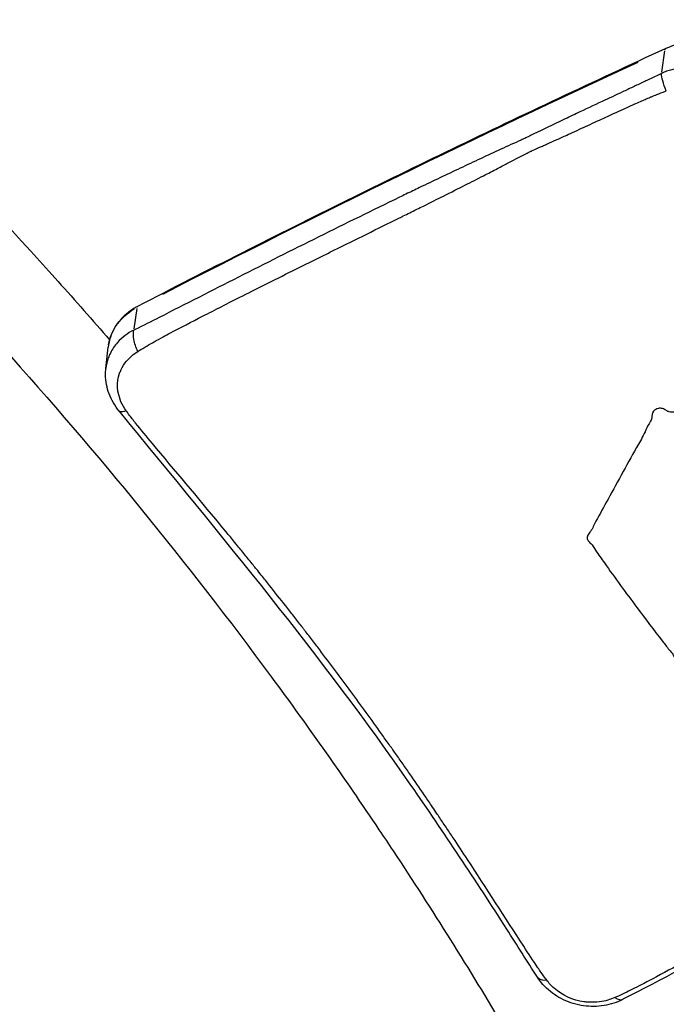
# Model space of a CAD drawing. Units: millimetres. Extents: x 0 to 59400, y 0 to 21000.
# Drawn here: x 41150 to 41201, y 5825 to 5902 of the extents above; entities that cross this region are included whole.
import ezdxf

# ---------------------------------------------------------------- set-up
doc = ezdxf.new("R2010")
doc.units = ezdxf.units.MM
doc.header["$LTSCALE"] = 15
doc.layers.add('P001', color=131, linetype='Continuous')

msp = doc.modelspace()

# ---------------------------------------------------------------- linework, layer by layer
at = {"layer": 'P001', "extrusion": (-5.93302e-13, 0, -1)}
for p, q in [((41200.782, 5899.173, 3), (41200.55, 5897.505, 3)), ((41159.612, 5879.079, 3), (41159.395, 5877.489, 3)), ((41157.2, 5874.398, 3), (41157.385, 5876.065, 3))]:
    msp.add_line(p, q, dxfattribs=at)
at = {"layer": 'P001'}
for centre, major_axis, ratio, start_param, end_param in [((40870.075, 5698.527, 3), (-437.881, 79.278), 0.861281, 3.459911, 6.134592), ((40868.718, 5691.027, 3), (-434.929, 78.743), 0.861281, 3.521547, 6.975834), ((40869.305, 5694.527, 3), (-423.121, 76.606), 0.861281, 3.464338, 6.134825), ((40869.804, 5697.027, 3), (-425.089, 76.962), 0.861281, 3.354705, 4.151853), ((41201.046, 5898.889, 3), (0.209, -0.454), 0.320137, 3.164819, 3.582886), ((41159.896, 5878.801, 3), (0.23, -0.444), 0.338903, 3.164046, 3.568201)]:
    msp.add_ellipse(centre, major_axis=major_axis, ratio=ratio, start_param=start_param, end_param=end_param, dxfattribs=at)
at = {"layer": 'P001', "extrusion": (1.10602e-28, 4.41105e-29, -1)}
for centre, major_axis, start_param, end_param in [((40868.718, 5691.027, 3), (432.961, -78.387), 2.458901, 5.90434), ((40868.989, 5692.527, 3), (437.881, -79.278), 3.28942, 5.950309)]:
    msp.add_ellipse(centre, major_axis=major_axis, ratio=0.861281, start_param=start_param, end_param=end_param, dxfattribs=at)
at = {"layer": 'P001', "extrusion": (9.26131e-29, -5.52484e-29, -1)}
msp.add_ellipse((40869.033, 5693.027, 3), major_axis=(420.169, -76.071), ratio=0.861281, start_param=2.533383, end_param=5.918319, dxfattribs=at)
at = {"layer": 'P001', "extrusion": (3.02574e-28, -2.91266e-29, -1)}
msp.add_ellipse((40869.486, 5695.527, 3), major_axis=(423.121, -76.606), ratio=0.861281, start_param=3.290083, end_param=5.962916, dxfattribs=at)
at = {"layer": 'P001', "extrusion": (1.17348e-28, 8.13701e-29, -1)}
msp.add_ellipse((41701.581, 5128.892, 3), major_axis=(983.985, -178.149), ratio=0.861281, start_param=3.984691, end_param=4.02837, dxfattribs=at)
at = {"layer": 'P001', "extrusion": (2.2486e-30, 1.24199e-29, -1)}
msp.add_ellipse((41162.324, 5875.429, 3), major_axis=(4.902, -0.888), ratio=0.861281, start_param=3.127362, end_param=3.937269, dxfattribs=at)
at = {"layer": 'P001'}
for points, knots in [([(40432.194, 5777.805, 3), (40439.478, 5818.034, 3), (40454.269, 5856.895, 3), (40497.372, 5927.991, 3), (40525.691, 5960.205, 3), (40593.026, 6014.768, 3), (40632.054, 6037.086, 3), (40716.88, 6069.553, 3), (40762.676, 6079.676, 3), (40856.385, 6086.685, 3), (40904.285, 6083.559, 3), (40997.329, 6064.364, 3), (41042.457, 6048.296, 3), (41125.361, 6004.832, 3), (41163.124, 5977.447, 3), (41227.433, 5914.125, 3), (41253.978, 5878.207, 3), (41293.123, 5801.498, 3), (41305.743, 5760.729, 3), (41312.206, 5707.758, 3), (41313.027, 5695.916, 3), (41313.223, 5684.093, 3)], [3.629819, 3.629819, 3.629819, 3.629819, 3.94858, 3.94858, 4.267735, 4.267735, 4.587651, 4.587651, 4.908129, 4.908129, 5.228868, 5.228868, 5.549667, 5.549667, 5.870377, 5.870377, 6.190779, 6.190779, 6.510563, 6.510563, 6.602326, 6.602326, 6.602326, 6.602326]), ([(41304.009, 5683.196, 3), (41303.445, 5700.537, 3), (41301.505, 5717.909, 3), (41290.535, 5775.245, 3), (41275.464, 5814.613, 3), (41232.048, 5887.86, 3), (41203.731, 5921.733, 3), (41136.719, 5980.563, 3), (41098.048, 6005.517, 3), (41014.259, 6043.992, 3), (40969.158, 6057.512, 3), (40877.086, 6071.753, 3), (40830.13, 6072.473, 3), (40739.108, 6061.047, 3), (40695.06, 6048.901, 3), (40614.311, 6012.977, 3), (40577.63, 5989.2, 3), (40515.322, 5932.411, 3), (40489.718, 5899.4, 3), (40455.603, 5834.031, 3), (40444.823, 5802.653, 3), (40438.98, 5770.379, 3)], [5.977916, 5.977916, 5.977916, 5.977916, 6.115728, 6.115728, 6.436246, 6.436246, 6.756291, 6.756291, 7.075994, 7.075994, 7.395542, 7.395542, 7.715054, 7.715054, 8.034619, 8.034619, 8.35437, 8.35437, 8.674499, 8.674499, 8.936551, 8.936551, 8.936551, 8.936551]), ([(41297.673, 5682.344, 3), (41297.32, 5700.727, 3), (41295.401, 5719.156, 3), (41284.452, 5776.914, 3), (41269.712, 5815.659, 3), (41227.199, 5887.821, 3), (41199.416, 5921.22, 3), (41133.611, 5979.285, 3), (41095.589, 6003.932, 3), (41013.156, 6041.968, 3), (40968.756, 6055.344, 3), (40878.077, 6069.463, 3), (40831.812, 6070.202, 3), (40742.107, 6058.957, 3), (40698.681, 6046.977, 3), (40619.077, 6011.5, 3), (40582.909, 5988.015, 3), (40521.52, 5931.924, 3), (40496.297, 5899.337, 3), (40462.726, 5834.848, 3), (40452.122, 5803.93, 3), (40446.365, 5772.132, 3)], [6.247258, 6.247258, 6.247258, 6.247258, 6.395106, 6.395106, 6.714581, 6.714581, 7.03453, 7.03453, 7.354828, 7.354828, 7.675287, 7.675287, 7.995783, 7.995783, 8.316224, 8.316224, 8.636475, 8.636475, 8.956341, 8.956341, 9.217471, 9.217471, 9.217471, 9.217471]), ([(40510.778, 5751.517, 3), (40511.782, 5757.558, 3), (40512.993, 5763.576, 3), (40514.416, 5769.569, 3), (40515.008, 5772.066, 3), (40515.638, 5774.558, 3), (40516.304, 5777.046, 3), (40516.637, 5778.29, 3), (40516.979, 5779.533, 3), (40517.33, 5780.775, 3), (40517.682, 5782.017, 3), (40518.043, 5783.258, 3), (40518.413, 5784.496, 3), (40519.891, 5789.447, 3), (40521.506, 5794.339, 3), (40523.255, 5799.174, 3), (40525.258, 5804.713, 3), (40527.438, 5810.177, 3), (40529.792, 5815.567, 3), (40531.547, 5819.586, 3), (40533.399, 5823.564, 3), (40535.348, 5827.501, 3), (40539.909, 5836.717, 3), (40544.995, 5845.708, 3), (40550.61, 5854.474, 3), (40553.417, 5858.857, 3), (40556.357, 5863.183, 3), (40559.432, 5867.451, 3), (40560.969, 5869.586, 3), (40562.54, 5871.705, 3), (40564.146, 5873.811, 3), (40564.865, 5874.754, 3), (40565.591, 5875.694, 3), (40566.324, 5876.631, 3), (40567.227, 5877.786, 3), (40568.139, 5878.935, 3), (40569.06, 5880.077, 3), (40575.73, 5888.349, 3), (40582.835, 5896.247, 3), (40590.36, 5903.786, 3), (40597.886, 5911.325, 3), (40605.831, 5918.503, 3), (40614.199, 5925.32, 3), (40615.461, 5926.348, 3), (40616.732, 5927.368, 3), (40618.013, 5928.38, 3), (40625.227, 5934.076, 3), (40632.747, 5939.51, 3), (40640.577, 5944.677, 3), (40642.882, 5946.199, 3), (40645.214, 5947.697, 3), (40647.574, 5949.172, 3), (40648.753, 5949.91, 3), (40649.941, 5950.642, 3), (40651.132, 5951.367, 3), (40652.323, 5952.091, 3), (40653.519, 5952.808, 3), (40654.719, 5953.518, 3), (40659.518, 5956.358, 3), (40664.386, 5959.081, 3), (40669.321, 5961.689, 3), (40679.192, 5966.904, 3), (40689.332, 5971.661, 3), (40699.738, 5975.964, 3), (40701.799, 5976.816, 3), (40703.871, 5977.65, 3), (40705.953, 5978.467, 3), (40714.383, 5981.772, 3), (40722.986, 5984.783, 3), (40731.761, 5987.499, 3), (40737.233, 5989.193, 3), (40742.771, 5990.771, 3), (40748.379, 5992.233, 3), (40750.871, 5992.883, 3), (40753.377, 5993.509, 3), (40755.896, 5994.112, 3), (40756.211, 5994.188, 3), (40756.526, 5994.263, 3), (40756.842, 5994.337, 3), (40759.68, 5995.009, 3), (40762.526, 5995.65, 3), (40765.376, 5996.257, 3), (40776.777, 5998.689, 3), (40788.263, 6000.609, 3), (40799.832, 6002.03, 3), (40802.668, 6002.379, 3), (40805.509, 6002.698, 3), (40808.355, 6002.986, 3), (40817.119, 6003.874, 3), (40825.93, 6004.478, 3), (40834.788, 6004.799, 3), (40843.863, 6005.127, 3), (40852.988, 6005.156, 3), (40862.164, 6004.882, 3), (40864.853, 6004.801, 3), (40867.546, 6004.694, 3), (40870.244, 6004.561, 3), (40871.732, 6004.488, 3), (40873.222, 6004.406, 3), (40874.712, 6004.317, 3), (40876.203, 6004.227, 3), (40877.696, 6004.129, 3), (40879.187, 6004.024, 3), (40882.168, 6003.813, 3), (40885.143, 6003.57, 3), (40888.111, 6003.296, 3), (40894.046, 6002.748, 3), (40899.952, 6002.076, 3), (40905.831, 6001.281, 3), (40909.27, 6000.816, 3), (40912.699, 6000.309, 3), (40916.118, 5999.76, 3), (40920.591, 5999.042, 3), (40925.048, 5998.253, 3), (40929.488, 5997.393, 3), (40933.261, 5996.662, 3), (40937.023, 5995.88, 3), (40940.773, 5995.047, 3), (40941.44, 5994.898, 3), (40942.107, 5994.748, 3), (40942.773, 5994.597, 3), (40951.585, 5992.594, 3), (40960.332, 5990.307, 3), (40969.014, 5987.734, 3), (40971.03, 5987.137, 3), (40973.043, 5986.524, 3), (40975.053, 5985.895, 3), (40980.71, 5984.125, 3), (40986.34, 5982.232, 3), (40991.941, 5980.214, 3), (40992.859, 5979.883, 3), (40993.777, 5979.548, 3), (40994.694, 5979.211, 3), (40996.573, 5978.518, 3), (40998.449, 5977.812, 3), (41000.315, 5977.093, 3), (41003.091, 5976.025, 3), (41005.847, 5974.929, 3), (41008.586, 5973.807, 3), (41012.314, 5972.278, 3), (41016.008, 5970.7, 3), (41019.668, 5969.073, 3), (41026.76, 5965.921, 3), (41033.723, 5962.584, 3), (41040.56, 5959.066, 3), (41049.577, 5954.426, 3), (41058.375, 5949.471, 3), (41066.951, 5944.197, 3), (41068.233, 5943.408, 3), (41069.511, 5942.613, 3), (41070.783, 5941.81, 3), (41080.565, 5935.638, 3), (41090.055, 5929.046, 3), (41099.244, 5922.022, 3), (41100.393, 5921.144, 3), (41101.538, 5920.259, 3), (41102.675, 5919.369, 3), (41103.812, 5918.479, 3), (41104.942, 5917.584, 3), (41106.065, 5916.684, 3), (41108.311, 5914.885, 3), (41110.529, 5913.066, 3), (41112.719, 5911.227, 3), (41117.098, 5907.55, 3), (41121.366, 5903.796, 3), (41125.523, 5899.965, 3), (41128.898, 5896.854, 3), (41132.2, 5893.694, 3), (41135.43, 5890.483, 3), (41140.155, 5885.784, 3), (41144.725, 5880.978, 3), (41149.14, 5876.065, 3), (41156.572, 5867.794, 3), (41163.567, 5859.221, 3), (41170.116, 5850.34, 3), (41172.999, 5846.431, 3), (41175.794, 5842.462, 3), (41178.501, 5838.432, 3), (41178.87, 5837.884, 3), (41179.236, 5837.334, 3), (41179.601, 5836.784, 3), (41182.649, 5832.187, 3), (41185.558, 5827.548, 3), (41188.329, 5822.87, 3), (41190.837, 5818.636, 3), (41193.232, 5814.37, 3), (41195.517, 5810.072, 3), (41198.28, 5804.873, 3), (41200.882, 5799.626, 3), (41203.322, 5794.334, 3), (41207.78, 5784.667, 3), (41211.703, 5774.846, 3), (41215.085, 5764.87, 3), (41216.742, 5759.981, 3), (41218.269, 5755.056, 3), (41219.663, 5750.092, 3), (41219.692, 5749.991, 3), (41219.72, 5749.889, 3), (41219.748, 5749.788, 3), (41220.457, 5747.255, 3), (41221.131, 5744.712, 3), (41221.77, 5742.159, 3), (41222.41, 5739.605, 3), (41223.015, 5737.039, 3), (41223.583, 5734.47, 3), (41225.857, 5724.194, 3), (41227.541, 5713.897, 3), (41228.646, 5703.581, 3), (41228.807, 5702.081, 3), (41228.955, 5700.581, 3), (41229.091, 5699.08, 3)], [0.0374957, 0.0374957, 0.0374957, 0.0374957, 0.046875, 0.046875, 0.046875, 0.0507812, 0.0507812, 0.0507812, 0.0527344, 0.0527344, 0.0527344, 0.0546875, 0.0546875, 0.0546875, 0.0625, 0.0625, 0.0625, 0.0714502, 0.0714502, 0.0714502, 0.078125, 0.078125, 0.078125, 0.09375, 0.09375, 0.09375, 0.1015625, 0.1015625, 0.1015625, 0.1054688, 0.1054688, 0.1054688, 0.1072184, 0.1072184, 0.1072184, 0.109375, 0.109375, 0.109375, 0.125, 0.125, 0.125, 0.140625, 0.140625, 0.140625, 0.1429816, 0.1429816, 0.1429816, 0.15625, 0.15625, 0.15625, 0.1601563, 0.1601563, 0.1601563, 0.1621094, 0.1621094, 0.1621094, 0.1640625, 0.1640625, 0.1640625, 0.171875, 0.171875, 0.171875, 0.1875, 0.1875, 0.1875, 0.1905948, 0.1905948, 0.1905948, 0.203125, 0.203125, 0.203125, 0.2109375, 0.2109375, 0.2109375, 0.2144096, 0.2144096, 0.2144096, 0.2148438, 0.2148438, 0.2148438, 0.21875, 0.21875, 0.21875, 0.234375, 0.234375, 0.234375, 0.2382052, 0.2382052, 0.2382052, 0.25, 0.25, 0.25, 0.2620835, 0.2620835, 0.2620835, 0.265625, 0.265625, 0.265625, 0.2675781, 0.2675781, 0.2675781, 0.2695313, 0.2695313, 0.2695313, 0.2734375, 0.2734375, 0.2734375, 0.28125, 0.28125, 0.28125, 0.2858193, 0.2858193, 0.2858193, 0.2917963, 0.2917963, 0.2917963, 0.296875, 0.296875, 0.296875, 0.2977786, 0.2977786, 0.2977786, 0.3097254, 0.3097254, 0.3097254, 0.3125, 0.3125, 0.3125, 0.3203125, 0.3203125, 0.3203125, 0.3215929, 0.3215929, 0.3215929, 0.3242188, 0.3242188, 0.3242188, 0.328125, 0.328125, 0.328125, 0.333444, 0.333444, 0.333444, 0.34375, 0.34375, 0.34375, 0.3573427, 0.3573427, 0.3573427, 0.359375, 0.359375, 0.359375, 0.375, 0.375, 0.375, 0.3769531, 0.3769531, 0.3769531, 0.3789063, 0.3789063, 0.3789063, 0.3828125, 0.3828125, 0.3828125, 0.390625, 0.390625, 0.390625, 0.3969682, 0.3969682, 0.3969682, 0.40625, 0.40625, 0.40625, 0.421875, 0.421875, 0.421875, 0.4287522, 0.4287522, 0.4287522, 0.4296875, 0.4296875, 0.4296875, 0.4375, 0.4375, 0.4375, 0.4445705, 0.4445705, 0.4445705, 0.453125, 0.453125, 0.453125, 0.46875, 0.46875, 0.46875, 0.4764066, 0.4764066, 0.4764066, 0.4765625, 0.4765625, 0.4765625, 0.4804688, 0.4804688, 0.4804688, 0.484375, 0.484375, 0.484375, 0.5, 0.5, 0.5, 0.5022716, 0.5022716, 0.5022716, 0.5022716]), ([(41066.178, 5952.675, 3), (41068.818, 5951.094, 3), (41071.437, 5949.484, 3), (41078.995, 5944.717, 3), (41083.879, 5941.482, 3), (41093.497, 5934.797, 3), (41098.232, 5931.347, 3), (41103.472, 5927.342, 3), (41104.053, 5926.895, 3), (41105.212, 5925.998, 3), (41105.791, 5925.548, 3), (41107.52, 5924.195, 3), (41108.666, 5923.288, 3), (41112.081, 5920.551, 3), (41114.33, 5918.707, 3), (41120.989, 5913.116, 3), (41125.316, 5909.31, 3), (41137.958, 5897.66, 3), (41145.937, 5889.583, 3), (41154.828, 5879.69, 3), (41156.169, 5878.171, 3), (41157.496, 5876.642, 3)], [0.35528015, 0.35528015, 0.35528015, 0.35528015, 0.359375, 0.359375, 0.3671875, 0.3671875, 0.375, 0.375, 0.37597656, 0.37597656, 0.37695312, 0.37695312, 0.37890625, 0.37890625, 0.3828125, 0.3828125, 0.390625, 0.390625, 0.40625, 0.40625, 0.4090614, 0.4090614, 0.4090614, 0.4090614]), ([(41200.837, 5899.344, 3), (41198.052, 5898.064, 3), (41195.275, 5896.772, 3), (41189.736, 5894.163, 3), (41186.975, 5892.847, 3), (41181.469, 5890.191, 3), (41178.724, 5888.851, 3), (41173.25, 5886.147, 3), (41170.522, 5884.783, 3), (41165.081, 5882.032, 3), (41162.37, 5880.644, 3), (41159.666, 5879.245, 3)], [1.52148289, 1.52148289, 1.52148289, 1.52148289, 1.53118933, 1.53118933, 1.54089577, 1.54089577, 1.55060221, 1.55060221, 1.56030865, 1.56030865, 1.57001509, 1.57001509, 1.57001509, 1.57001509]), ([(41207.217, 5897.954, 3), (41206.925, 5898.299, 3), (41206.58, 5898.606, 3), (41205.812, 5899.126, 3), (41205.389, 5899.338, 3), (41204.5, 5899.652, 3), (41204.033, 5899.753, 3), (41203.092, 5899.838, 3), (41202.617, 5899.821, 3), (41201.697, 5899.669, 3), (41201.251, 5899.534, 3), (41200.837, 5899.344, 3)], [0.077195, 0.077195, 0.077195, 0.077195, 0.366053, 0.366053, 0.65491, 0.65491, 0.943768, 0.943768, 1.232625, 1.232625, 1.521483, 1.521483, 1.521483, 1.521483]), ([(41206.795, 5895.97, 3), (41206.777, 5895.993, 3), (41206.758, 5896.017, 3), (41206.74, 5896.04, 3), (41206.546, 5896.277, 3), (41206.327, 5896.496, 3), (41206.087, 5896.694, 3), (41205.681, 5897.03, 3), (41205.218, 5897.31, 3), (41204.719, 5897.511, 3), (41204.211, 5897.717, 3), (41203.667, 5897.84, 3), (41203.119, 5897.88, 3), (41202.263, 5897.942, 3), (41201.4, 5897.805, 3), (41200.647, 5897.464, 3), (41200.611, 5897.448, 3), (41200.574, 5897.431, 3), (41200.538, 5897.413, 3)], [0, 0, 0, 0, 0.013295, 0.013295, 0.013295, 0.1497127, 0.1497127, 0.1497127, 0.3802567, 0.3802567, 0.3802567, 0.614877, 0.614877, 0.614877, 0.9819941, 0.9819941, 0.9819941, 1, 1, 1, 1]), ([(41200.538, 5897.413, 3), (41200.518, 5897.403, 3), (41200.499, 5897.393, 3), (41200.282, 5897.285, 3), (41200.085, 5897.19, 3), (41199.758, 5897.036, 3), (41199.628, 5896.975, 3), (41199.466, 5896.899, 3), (41199.435, 5896.884, 3), (41199.301, 5896.822, 3), (41199.198, 5896.774, 3), (41198.83, 5896.6, 3), (41198.563, 5896.474, 3), (41198.033, 5896.225, 3), (41197.769, 5896.101, 3), (41196.974, 5895.729, 3), (41196.443, 5895.481, 3), (41195.248, 5894.92, 3), (41194.585, 5894.609, 3), (41193.52, 5894.106, 3), (41193.119, 5893.915, 3), (41192.183, 5893.469, 3), (41191.648, 5893.213, 3), (41191.065, 5892.93, 3), (41191.016, 5892.906, 3), (41190.752, 5892.778, 3), (41190.536, 5892.672, 3), (41190.202, 5892.51, 3), (41190.083, 5892.453, 3), (41189.838, 5892.338, 3), (41189.712, 5892.28, 3), (41189.061, 5891.983, 3), (41188.536, 5891.747, 3), (41187.481, 5891.261, 3), (41186.952, 5891.016, 3), (41185.366, 5890.276, 3), (41184.31, 5889.777, 3), (41182.728, 5889.023, 3), (41182.202, 5888.771, 3), (41181.318, 5888.346, 3), (41180.961, 5888.174, 3), (41180.435, 5887.92, 3), (41180.266, 5887.838, 3), (41177.995, 5886.738, 3), (41175.898, 5885.707, 3), (41171.714, 5883.629, 3), (41169.629, 5882.581, 3), (41165.476, 5880.481, 3), (41163.408, 5879.42, 3), (41160.727, 5878.068, 3), (41160.103, 5877.746, 3), (41159.451, 5877.432, 3), (41159.417, 5877.416, 3), (41159.383, 5877.4, 3)], [-4.843425, -4.843425, -4.843425, -4.843425, -4.83667, -4.83667, -4.76826, -4.76826, -4.723113, -4.723113, -4.712138, -4.712138, -4.676536, -4.676536, -4.583829, -4.583829, -4.492068, -4.492068, -4.306885, -4.306885, -4.075342, -4.075342, -3.93519, -3.93519, -3.748309, -3.748309, -3.731319, -3.731319, -3.655955, -3.655955, -3.614309, -3.614309, -3.570223, -3.570223, -3.385217, -3.385217, -3.199043, -3.199043, -2.827269, -2.827269, -2.641576, -2.641576, -2.515661, -2.515661, -2.455961, -2.455961, -1.714119, -1.714119, -0.973244, -0.973244, -0.235406, -0.235406, -0.012165, -0.012165, 0, 0, 0, 0]), ([(41159.683, 5875.734, 3), (41159.72, 5875.756, 3), (41159.757, 5875.778, 3), (41159.793, 5875.8, 3), (41160.186, 5876.034, 3), (41160.583, 5876.27, 3), (41160.981, 5876.496, 3), (41161.166, 5876.601, 3), (41161.398, 5876.728, 3), (41161.675, 5876.877, 3), (41161.845, 5876.968, 3), (41162.033, 5877.068, 3), (41162.238, 5877.176, 3), (41163.016, 5877.587, 3), (41163.863, 5878.029, 3), (41164.777, 5878.5, 3), (41165.689, 5878.969, 3), (41166.72, 5879.495, 3), (41167.872, 5880.076, 3), (41168.504, 5880.395, 3), (41169.172, 5880.73, 3), (41169.877, 5881.082, 3), (41171.305, 5881.796, 3), (41172.722, 5882.502, 3), (41174.129, 5883.198, 3), (41174.417, 5883.341, 3), (41174.705, 5883.484, 3), (41174.993, 5883.625, 3), (41176.699, 5884.468, 3), (41178.405, 5885.312, 3), (41180.11, 5886.157, 3), (41180.207, 5886.205, 3), (41180.304, 5886.253, 3), (41180.399, 5886.3, 3), (41180.57, 5886.385, 3), (41180.738, 5886.468, 3), (41180.903, 5886.55, 3), (41181.271, 5886.732, 3), (41181.625, 5886.908, 3), (41181.965, 5887.078, 3), (41182.522, 5887.355, 3), (41183.043, 5887.615, 3), (41183.529, 5887.858, 3), (41184.146, 5888.167, 3), (41184.706, 5888.448, 3), (41185.208, 5888.702, 3), (41185.718, 5888.959, 3), (41186.197, 5889.203, 3), (41186.647, 5889.433, 3), (41187.033, 5889.631, 3), (41187.396, 5889.818, 3), (41187.738, 5889.996, 3), (41187.888, 5890.074, 3), (41188.041, 5890.153, 3), (41188.198, 5890.235, 3), (41188.452, 5890.368, 3), (41188.716, 5890.507, 3), (41188.989, 5890.651, 3), (41189.263, 5890.795, 3), (41189.444, 5890.891, 3), (41189.533, 5890.937, 3), (41189.606, 5890.975, 3), (41189.675, 5891.011, 3), (41189.742, 5891.046, 3), (41189.89, 5891.122, 3), (41190.024, 5891.189, 3), (41190.142, 5891.247, 3), (41190.203, 5891.277, 3), (41190.26, 5891.304, 3), (41190.314, 5891.329, 3), (41190.352, 5891.347, 3), (41190.424, 5891.379, 3), (41190.531, 5891.427, 3), (41190.68, 5891.495, 3), (41190.896, 5891.593, 3), (41191.18, 5891.72, 3), (41191.229, 5891.743, 3), (41191.281, 5891.766, 3), (41191.335, 5891.79, 3), (41191.43, 5891.833, 3), (41191.532, 5891.878, 3), (41191.64, 5891.926, 3), (41192.103, 5892.133, 3), (41192.536, 5892.328, 3), (41192.942, 5892.513, 3), (41193.2, 5892.631, 3), (41193.603, 5892.816, 3), (41194.15, 5893.067, 3), (41194.541, 5893.247, 3), (41195.005, 5893.46, 3), (41195.543, 5893.708, 3), (41195.75, 5893.803, 3), (41195.948, 5893.894, 3), (41196.138, 5893.981, 3), (41196.76, 5894.267, 3), (41197.293, 5894.511, 3), (41197.739, 5894.712, 3), (41197.891, 5894.781, 3), (41198.032, 5894.845, 3), (41198.164, 5894.904, 3), (41198.298, 5894.964, 3), (41198.424, 5895.021, 3), (41198.542, 5895.074, 3), (41198.879, 5895.224, 3), (41199.148, 5895.344, 3), (41199.349, 5895.431, 3), (41199.398, 5895.452, 3), (41199.442, 5895.472, 3), (41199.483, 5895.489, 3), (41199.541, 5895.514, 3), (41199.599, 5895.538, 3), (41199.658, 5895.563, 3), (41199.69, 5895.576, 3), (41199.723, 5895.589, 3), (41199.755, 5895.603, 3), (41199.888, 5895.657, 3), (41200.024, 5895.712, 3), (41200.164, 5895.768, 3), (41200.381, 5895.854, 3), (41200.607, 5895.942, 3), (41200.842, 5896.036, 3), (41200.866, 5896.046, 3), (41200.89, 5896.055, 3), (41200.914, 5896.065, 3)], [-1, -1, -1, -1, -0.9973196, -0.9973196, -0.9973196, -0.96875, -0.96875, -0.96875, -0.94938, -0.94938, -0.94938, -0.9375, -0.9375, -0.9375, -0.875, -0.875, -0.875, -0.794278, -0.794278, -0.794278, -0.75, -0.75, -0.75, -0.6462715, -0.6462715, -0.6462715, -0.625, -0.625, -0.625, -0.5, -0.5, -0.5, -0.4941813, -0.4941813, -0.4941813, -0.4837882, -0.4837882, -0.4837882, -0.4606903, -0.4606903, -0.4606903, -0.4229406, -0.4229406, -0.4229406, -0.375, -0.375, -0.375, -0.3413352, -0.3413352, -0.3413352, -0.3125, -0.3125, -0.3125, -0.3005787, -0.3005787, -0.3005787, -0.28125, -0.28125, -0.28125, -0.2678571, -0.2678571, -0.2678571, -0.2637754, -0.2637754, -0.2637754, -0.2546799, -0.2546799, -0.2546799, -0.25, -0.25, -0.25, -0.2398395, -0.2398395, -0.2398395, -0.2256453, -0.2256453, -0.2256453, -0.2231559, -0.2231559, -0.2231559, -0.21875, -0.21875, -0.21875, -0.1875, -0.1875, -0.1875, -0.1510278, -0.1510278, -0.1510278, -0.125, -0.125, -0.125, -0.1134079, -0.1134079, -0.1134079, -0.0754468, -0.0754468, -0.0754468, -0.0625, -0.0625, -0.0625, -0.0556324, -0.0556324, -0.0556324, -0.0360176, -0.0360176, -0.0360176, -0.03125, -0.03125, -0.03125, -0.0271161, -0.0271161, -0.0271161, -0.0248754, -0.0248754, -0.0248754, -0.0156872, -0.0156872, -0.0156872, -0.0014362, -0.0014362, -0.0014362, 0, 0, 0, 0]), ([(41159.666, 5879.245, 3), (41159.416, 5879.115, 3), (41159.179, 5878.964, 3), (41158.74, 5878.626, 3), (41158.538, 5878.438, 3), (41158.178, 5878.029, 3), (41158.018, 5877.809, 3), (41157.749, 5877.343, 3), (41157.639, 5877.098, 3), (41157.471, 5876.591, 3), (41157.414, 5876.33, 3), (41157.385, 5876.065, 3)], [1.5700151, 1.5700151, 1.5700151, 1.5700151, 1.7499945, 1.7499945, 1.929974, 1.929974, 2.1099534, 2.1099534, 2.2899328, 2.2899328, 2.4699123, 2.4699123, 2.4699123, 2.4699123]), ([(41159.383, 5877.4, 3), (41158.894, 5877.16, 3), (41158.459, 5876.827, 3), (41158.113, 5876.435, 3), (41157.889, 5876.181, 3), (41157.702, 5875.903, 3), (41157.555, 5875.608, 3), (41157.494, 5875.483, 3), (41157.439, 5875.355, 3), (41157.392, 5875.225, 3), (41157.296, 5874.961, 3), (41157.233, 5874.686, 3), (41157.202, 5874.407, 3)], [0, 0, 0, 0, 0.2187669, 0.2187669, 0.2187669, 0.3598138, 0.3598138, 0.3598138, 0.4192701, 0.4192701, 0.4192701, 0.5401401, 0.5401401, 0.5401401, 0.5401401]), ([(41159.683, 5875.734, 3), (41159.546, 5876.048, 3), (41159.445, 5876.371, 3), (41159.393, 5876.661, 3), (41159.341, 5876.952, 3), (41159.337, 5877.209, 3), (41159.383, 5877.4, 3)], [0, 0, 0, 0, 0.5, 0.5, 0.5, 1, 1, 1, 1]), ([(41158.794, 5871.092, 3), (41158.634, 5871.31, 3), (41158.494, 5871.552, 3), (41158.38, 5871.816, 3), (41158.076, 5872.524, 3), (41158.02, 5873.326, 3), (41158.274, 5874.034, 3), (41158.31, 5874.133, 3), (41158.35, 5874.231, 3), (41158.397, 5874.327, 3), (41158.506, 5874.555, 3), (41158.645, 5874.77, 3), (41158.808, 5874.969, 3), (41159.061, 5875.279, 3), (41159.366, 5875.545, 3), (41159.683, 5875.734, 3)], [0, 0, 0, 0, 0.1575316, 0.1575316, 0.1575316, 0.5807299, 0.5807299, 0.5807299, 0.6401862, 0.6401862, 0.6401862, 0.7812331, 0.7812331, 0.7812331, 1, 1, 1, 1]), ([(41158.24, 5871.087, 3), (41157.908, 5871.49, 3), (41157.637, 5871.945, 3), (41157.276, 5872.9, 3), (41157.181, 5873.409, 3), (41157.175, 5874.076, 3), (41157.184, 5874.242, 3), (41157.202, 5874.407, 3)], [0, 0, 0, 0, 0.1591356, 0.1591356, 0.3162833, 0.3162833, 0.3683959, 0.3683959, 0.3683959, 0.3683959]), ([(41190.856, 5826.94, 3), (41190.057, 5828.159, 3), (41189.271, 5829.433, 3), (41186.06, 5834.453, 3), (41183.571, 5838.208, 3), (41174.013, 5851.973, 3), (41166.359, 5861.213, 3), (41158.24, 5871.093, 3)], [0, 0, 0, 0, 0.488177, 0.488177, 1.952256, 1.952256, 5.929293, 5.929293, 5.929293, 5.929293]), ([(41158.794, 5871.092, 3), (41158.581, 5871.015, 3), (41158.413, 5870.995, 3), (41158.311, 5871.036, 3), (41158.282, 5871.048, 3), (41158.258, 5871.065, 3), (41158.24, 5871.087, 3)], [-1, -1, -1, -1, -0.5, -0.5, -0.5, -0.3533116, -0.3533116, -0.3533116, -0.3533116]), ([(41191.592, 5826.69, 3), (41191.554, 5826.741, 3), (41191.517, 5826.791, 3), (41191.48, 5826.842, 3), (41191.295, 5827.094, 3), (41191.124, 5827.339, 3), (41190.963, 5827.574, 3), (41190.943, 5827.602, 3), (41190.924, 5827.631, 3), (41190.905, 5827.659, 3), (41190.523, 5828.219, 3), (41190.162, 5828.777, 3), (41189.795, 5829.342, 3), (41188.319, 5831.618, 3), (41186.889, 5833.862, 3), (41185.407, 5836.111, 3), (41185.036, 5836.674, 3), (41184.666, 5837.235, 3), (41184.293, 5837.795, 3), (41184.106, 5838.076, 3), (41183.919, 5838.356, 3), (41183.732, 5838.635, 3), (41183.544, 5838.915, 3), (41183.357, 5839.195, 3), (41183.168, 5839.474, 3), (41183.092, 5839.587, 3), (41183.015, 5839.701, 3), (41182.938, 5839.815, 3), (41182.826, 5839.98, 3), (41182.714, 5840.145, 3), (41182.602, 5840.311, 3), (41182.413, 5840.589, 3), (41182.223, 5840.868, 3), (41182.033, 5841.146, 3), (41181.652, 5841.702, 3), (41181.27, 5842.258, 3), (41180.885, 5842.812, 3), (41180.693, 5843.089, 3), (41180.5, 5843.366, 3), (41180.306, 5843.643, 3), (41180.113, 5843.919, 3), (41179.919, 5844.195, 3), (41179.725, 5844.471, 3), (41179.685, 5844.528, 3), (41179.646, 5844.584, 3), (41179.606, 5844.64, 3), (41179.597, 5844.653, 3), (41179.588, 5844.665, 3), (41179.579, 5844.678, 3), (41179.53, 5844.747, 3), (41179.481, 5844.816, 3), (41179.433, 5844.885, 3), (41179.335, 5845.023, 3), (41179.238, 5845.161, 3), (41179.14, 5845.298, 3), (41178.944, 5845.574, 3), (41178.748, 5845.849, 3), (41178.552, 5846.124, 3), (41177.765, 5847.223, 3), (41176.97, 5848.317, 3), (41176.165, 5849.406, 3), (41175.36, 5850.496, 3), (41174.547, 5851.58, 3), (41173.724, 5852.659, 3), (41173.518, 5852.929, 3), (41173.312, 5853.199, 3), (41173.105, 5853.468, 3), (41173.002, 5853.603, 3), (41172.898, 5853.737, 3), (41172.795, 5853.872, 3), (41172.743, 5853.939, 3), (41172.691, 5854.006, 3), (41172.639, 5854.073, 3), (41172.629, 5854.086, 3), (41172.62, 5854.098, 3), (41172.61, 5854.111, 3), (41172.568, 5854.166, 3), (41172.525, 5854.22, 3), (41172.483, 5854.275, 3), (41172.275, 5854.544, 3), (41172.067, 5854.812, 3), (41171.858, 5855.08, 3), (41171.649, 5855.348, 3), (41171.439, 5855.616, 3), (41171.229, 5855.884, 3), (41170.809, 5856.419, 3), (41170.387, 5856.953, 3), (41169.963, 5857.486, 3), (41169.751, 5857.752, 3), (41169.539, 5858.018, 3), (41169.325, 5858.284, 3), (41169.199, 5858.442, 3), (41169.073, 5858.599, 3), (41168.946, 5858.757, 3), (41168.859, 5858.865, 3), (41168.772, 5858.973, 3), (41168.685, 5859.081, 3), (41168.471, 5859.347, 3), (41168.256, 5859.612, 3), (41168.041, 5859.877, 3), (41167.827, 5860.142, 3), (41167.611, 5860.406, 3), (41167.395, 5860.671, 3), (41166.964, 5861.2, 3), (41166.531, 5861.727, 3), (41166.095, 5862.256, 3), (41164.355, 5864.368, 3), (41162.595, 5866.443, 3), (41160.826, 5868.56, 3), (41160.387, 5869.086, 3), (41159.949, 5869.61, 3), (41159.524, 5870.142, 3), (41159.502, 5870.169, 3), (41159.48, 5870.196, 3), (41159.459, 5870.223, 3), (41159.281, 5870.447, 3), (41159.098, 5870.682, 3), (41158.908, 5870.937, 3), (41158.87, 5870.988, 3), (41158.832, 5871.039, 3), (41158.794, 5871.092, 3)], [0, 0, 0, 0, 0.003024, 0.003024, 0.003024, 0.018244, 0.018244, 0.018244, 0.02009, 0.02009, 0.02009, 0.056743, 0.056743, 0.056743, 0.20438, 0.20438, 0.20438, 0.241339, 0.241339, 0.241339, 0.259818, 0.259818, 0.259818, 0.278297, 0.278297, 0.278297, 0.285818, 0.285818, 0.285818, 0.296776, 0.296776, 0.296776, 0.315253, 0.315253, 0.315253, 0.352207, 0.352207, 0.352207, 0.370682, 0.370682, 0.370682, 0.389158, 0.389158, 0.389158, 0.392917, 0.392917, 0.392917, 0.393776, 0.393776, 0.393776, 0.398395, 0.398395, 0.398395, 0.407632, 0.407632, 0.407632, 0.426107, 0.426107, 0.426107, 0.500002, 0.500002, 0.500002, 0.573896, 0.573896, 0.573896, 0.592371, 0.592371, 0.592371, 0.601608, 0.601608, 0.601608, 0.606227, 0.606227, 0.606227, 0.607086, 0.607086, 0.607086, 0.610845, 0.610845, 0.610845, 0.62932, 0.62932, 0.62932, 0.647796, 0.647796, 0.647796, 0.684749, 0.684749, 0.684749, 0.703227, 0.703227, 0.703227, 0.714184, 0.714184, 0.714184, 0.721705, 0.721705, 0.721705, 0.740184, 0.740184, 0.740184, 0.758664, 0.758664, 0.758664, 0.795623, 0.795623, 0.795623, 0.943262, 0.943262, 0.943262, 0.979913, 0.979913, 0.979913, 0.98176, 0.98176, 0.98176, 0.996985, 0.996985, 0.996985, 1, 1, 1, 1]), ([(41210.942, 5871.132, 3), (41210.275, 5871.067, 3), (41209.617, 5871.046, 3), (41208.957, 5871.015, 3), (41207.787, 5870.961, 3), (41206.622, 5870.93, 3), (41205.454, 5870.922, 3), (41204.754, 5870.917, 3), (41204.06, 5870.916, 3), (41203.356, 5870.936, 3), (41202.96, 5870.947, 3), (41202.562, 5870.938, 3), (41202.181, 5870.962, 3), (41202.023, 5870.972, 3), (41201.848, 5871.002, 3), (41201.65, 5871.009, 3), (41201.425, 5871.017, 3), (41201.289, 5870.988, 3), (41201.14, 5871.026, 3), (41201.108, 5871.034, 3), (41201.077, 5871.044, 3), (41201.036, 5871.064, 3), (41201.015, 5871.074, 3), (41200.993, 5871.086, 3), (41200.962, 5871.104, 3), (41200.934, 5871.121, 3), (41200.912, 5871.137, 3), (41200.829, 5871.186, 3), (41200.774, 5871.219, 3), (41200.621, 5871.285, 3), (41200.551, 5871.297, 3), (41200.406, 5871.322, 3), (41200.359, 5871.305, 3), (41200.304, 5871.293, 3), (41200.126, 5871.257, 3), (41200.028, 5871.196, 3), (41199.922, 5871.073, 3), (41199.798, 5870.928, 3), (41199.783, 5870.698, 3), (41199.774, 5870.582, 3), (41199.76, 5870.399, 3), (41199.712, 5870.329, 3), (41199.65, 5870.233, 3), (41199.544, 5870.067, 3), (41199.422, 5869.841, 3), (41199.327, 5869.622, 3), (41199.147, 5869.207, 3), (41198.944, 5868.865, 3), (41198.736, 5868.499, 3), (41197.934, 5867.085, 3), (41197.152, 5865.649, 3), (41196.366, 5864.217, 3), (41196.051, 5863.641, 3), (41195.74, 5863.059, 3), (41195.426, 5862.489, 3), (41195.281, 5862.226, 3), (41195.167, 5861.931, 3), (41195.004, 5861.695, 3), (41194.942, 5861.605, 3), (41194.862, 5861.538, 3), (41194.783, 5861.397, 3), (41194.74, 5861.321, 3), (41194.71, 5861.178, 3), (41194.754, 5861.07, 3), (41194.826, 5860.892, 3), (41194.943, 5860.834, 3), (41195.019, 5860.763, 3), (41195.18, 5860.612, 3), (41195.266, 5860.431, 3), (41195.394, 5860.232, 3), (41195.62, 5859.881, 3), (41195.856, 5859.573, 3), (41196.085, 5859.243, 3), (41196.898, 5858.067, 3), (41197.766, 5856.914, 3), (41198.623, 5855.762, 3), (41199.271, 5854.89, 3), (41199.935, 5854.004, 3), (41200.605, 5853.149, 3), (41200.781, 5852.925, 3), (41200.943, 5852.69, 3), (41201.139, 5852.466, 3), (41201.245, 5852.345, 3), (41201.349, 5852.242, 3), (41201.417, 5852.126, 3), (41201.468, 5852.041, 3), (41201.49, 5851.948, 3), (41201.576, 5851.817, 3), (41201.628, 5851.737, 3), (41201.749, 5851.635, 3), (41201.886, 5851.602, 3), (41202.094, 5851.553, 3), (41202.199, 5851.596, 3), (41202.308, 5851.61, 3), (41202.601, 5851.645, 3), (41202.881, 5851.609, 3), (41203.189, 5851.603, 3), (41203.678, 5851.593, 3), (41204.141, 5851.596, 3), (41204.621, 5851.586, 3), (41206.285, 5851.553, 3), (41207.942, 5851.544, 3), (41209.598, 5851.536, 3), (41210.268, 5851.532, 3), (41210.937, 5851.532, 3), (41211.604, 5851.527, 3), (41212.005, 5851.524, 3), (41212.389, 5851.524, 3), (41212.833, 5851.499, 3), (41213.102, 5851.485, 3), (41213.35, 5851.496, 3), (41213.557, 5851.497, 3), (41213.662, 5851.497, 3), (41213.746, 5851.493, 3), (41213.922, 5851.435, 3), (41214.048, 5851.393, 3), (41214.288, 5851.319, 3), (41214.488, 5851.352, 3), (41214.612, 5851.372, 3), (41214.706, 5851.411, 3), (41214.789, 5851.462, 3), (41214.851, 5851.499, 3), (41214.909, 5851.526, 3), (41214.979, 5851.648, 3), (41215.001, 5851.685, 3), (41215.034, 5851.739, 3), (41215.036, 5851.842, 3), (41215.038, 5851.951, 3), (41215.021, 5851.991, 3), (41215.016, 5852.023, 3), (41214.997, 5852.127, 3), (41214.996, 5852.152, 3), (41214.998, 5852.188, 3), (41215.005, 5852.318, 3), (41215.063, 5852.383, 3), (41215.138, 5852.503, 3), (41215.212, 5852.62, 3), (41215.287, 5852.789, 3), (41215.339, 5852.915, 3), (41215.457, 5853.199, 3), (41215.615, 5853.44, 3), (41215.759, 5853.713, 3), (41216.226, 5854.601, 3), (41216.719, 5855.451, 3), (41217.231, 5856.303, 3), (41217.658, 5857.016, 3), (41218.102, 5857.723, 3), (41218.561, 5858.432, 3), (41218.83, 5858.849, 3), (41219.097, 5859.274, 3), (41219.393, 5859.679, 3)], [0, 0, 0, 0, 0.034003, 0.034003, 0.034003, 0.0943778, 0.0943778, 0.0943778, 0.1305209, 0.1305209, 0.1305209, 0.1508675, 0.1508675, 0.1508675, 0.1592716, 0.1592716, 0.1592716, 0.168787, 0.168787, 0.168787, 0.1707978, 0.1707978, 0.1707978, 0.1718079, 0.1718079, 0.1718079, 0.1727386, 0.1727386, 0.1727386, 0.1733545, 0.1733545, 0.1733545, 0.174616, 0.174616, 0.174616, 0.1787279, 0.1787279, 0.1787279, 0.1835494, 0.1835494, 0.1835494, 0.1911197, 0.1911197, 0.1911197, 0.2042273, 0.2042273, 0.2042273, 0.2291338, 0.2291338, 0.2291338, 0.3254921, 0.3254921, 0.3254921, 0.364242, 0.364242, 0.364242, 0.3821607, 0.3821607, 0.3821607, 0.3889794, 0.3889794, 0.3889794, 0.392626, 0.392626, 0.392626, 0.3986389, 0.3986389, 0.3986389, 0.4114121, 0.4114121, 0.4114121, 0.4339418, 0.4339418, 0.4339418, 0.5141426, 0.5141426, 0.5141426, 0.5748747, 0.5748747, 0.5748747, 0.5907573, 0.5907573, 0.5907573, 0.5993394, 0.5993394, 0.5993394, 0.605683, 0.605683, 0.605683, 0.6095284, 0.6095284, 0.6095284, 0.6153431, 0.6153431, 0.6153431, 0.6309602, 0.6309602, 0.6309602, 0.6557393, 0.6557393, 0.6557393, 0.7418045, 0.7418045, 0.7418045, 0.7766129, 0.7766129, 0.7766129, 0.7975034, 0.7975034, 0.7975034, 0.8101594, 0.8101594, 0.8101594, 0.8166276, 0.8166276, 0.8166276, 0.8212218, 0.8212218, 0.8212218, 0.8240769, 0.8240769, 0.8240769, 0.8261828, 0.8261828, 0.8261828, 0.8268288, 0.8268288, 0.8268288, 0.8275052, 0.8275052, 0.8275052, 0.8297431, 0.8297431, 0.8297431, 0.8378901, 0.8378901, 0.8378901, 0.8458877, 0.8458877, 0.8458877, 0.8638746, 0.8638746, 0.8638746, 0.9222876, 0.9222876, 0.9222876, 0.9711395, 0.9711395, 0.9711395, 0.9998514, 0.9998514, 0.9998514, 0.9998514]), ([(41236.498, 5847.891, 3), (41236.478, 5847.877, 3), (41236.458, 5847.862, 3), (41236.437, 5847.848, 3), (41236.236, 5847.704, 3), (41236.043, 5847.573, 3), (41235.856, 5847.449, 3), (41235.734, 5847.367, 3), (41235.615, 5847.289, 3), (41235.498, 5847.214, 3), (41235.47, 5847.195, 3), (41235.441, 5847.177, 3), (41235.413, 5847.159, 3), (41235.36, 5847.125, 3), (41235.309, 5847.092, 3), (41235.257, 5847.059, 3), (41235.221, 5847.036, 3), (41235.181, 5847.01, 3), (41235.137, 5846.982, 3), (41234.958, 5846.869, 3), (41234.714, 5846.715, 3), (41234.405, 5846.523, 3), (41234.298, 5846.456, 3), (41234.183, 5846.384, 3), (41234.06, 5846.308, 3), (41233.94, 5846.233, 3), (41233.81, 5846.153, 3), (41233.671, 5846.068, 3), (41233.262, 5845.816, 3), (41232.77, 5845.515, 3), (41232.197, 5845.166, 3), (41232.021, 5845.059, 3), (41231.838, 5844.948, 3), (41231.647, 5844.832, 3), (41231.149, 5844.529, 3), (41230.72, 5844.269, 3), (41230.358, 5844.049, 3), (41229.852, 5843.741, 3), (41229.481, 5843.515, 3), (41229.243, 5843.369, 3), (41228.869, 5843.141, 3), (41228.472, 5842.896, 3), (41228.051, 5842.634, 3), (41227.952, 5842.573, 3), (41227.86, 5842.515, 3), (41227.773, 5842.461, 3), (41227.724, 5842.43, 3), (41227.677, 5842.401, 3), (41227.631, 5842.373, 3), (41227.373, 5842.212, 3), (41227.175, 5842.088, 3), (41227.039, 5842.004, 3), (41226.941, 5841.943, 3), (41226.874, 5841.903, 3), (41226.839, 5841.882, 3), (41226.795, 5841.855, 3), (41226.741, 5841.824, 3), (41226.677, 5841.787, 3), (41226.573, 5841.727, 3), (41226.444, 5841.654, 3), (41226.288, 5841.569, 3), (41226.084, 5841.457, 3), (41225.836, 5841.323, 3), (41225.543, 5841.165, 3), (41225.271, 5841.019, 3), (41225.009, 5840.878, 3), (41224.757, 5840.742, 3), (41224.602, 5840.658, 3), (41224.451, 5840.575, 3), (41224.303, 5840.495, 3), (41223.966, 5840.311, 3), (41223.608, 5840.115, 3), (41223.231, 5839.907, 3), (41222.79, 5839.664, 3), (41222.322, 5839.405, 3), (41221.827, 5839.129, 3), (41221.305, 5838.838, 3), (41220.761, 5838.535, 3), (41220.197, 5838.218, 3), (41219.709, 5837.944, 3), (41219.205, 5837.66, 3), (41218.685, 5837.367, 3), (41218.35, 5837.178, 3), (41218.009, 5836.985, 3), (41217.661, 5836.788, 3), (41217.501, 5836.697, 3), (41217.339, 5836.605, 3), (41217.176, 5836.513, 3), (41217.083, 5836.46, 3), (41216.991, 5836.408, 3), (41216.898, 5836.355, 3), (41215.257, 5835.424, 3), (41213.616, 5834.491, 3), (41211.975, 5833.56, 3), (41211.691, 5833.399, 3), (41211.414, 5833.241, 3), (41211.144, 5833.088, 3), (41209.544, 5832.181, 3), (41208.176, 5831.408, 3), (41207.041, 5830.77, 3), (41206.359, 5830.387, 3), (41205.712, 5830.024, 3), (41205.097, 5829.681, 3), (41203.978, 5829.057, 3), (41202.97, 5828.499, 3), (41202.074, 5828.009, 3), (41201.174, 5827.516, 3), (41200.335, 5827.064, 3), (41199.558, 5826.653, 3), (41199.353, 5826.545, 3), (41199.164, 5826.446, 3), (41198.993, 5826.356, 3), (41198.712, 5826.21, 3), (41198.477, 5826.09, 3), (41198.286, 5825.994, 3), (41197.878, 5825.788, 3), (41197.457, 5825.583, 3), (41197.028, 5825.392, 3), (41196.988, 5825.374, 3), (41196.948, 5825.357, 3), (41196.909, 5825.339, 3)], [-1, -1, -1, -1, -0.9985836, -0.9985836, -0.9985836, -0.984497, -0.984497, -0.984497, -0.9752515, -0.9752515, -0.9752515, -0.9729739, -0.9729739, -0.9729739, -0.96875, -0.96875, -0.96875, -0.9639133, -0.9639133, -0.9639133, -0.9443148, -0.9443148, -0.9443148, -0.9375, -0.9375, -0.9375, -0.9245799, -0.9245799, -0.9245799, -0.8866103, -0.8866103, -0.8866103, -0.875, -0.875, -0.875, -0.8489628, -0.8489628, -0.8489628, -0.8125, -0.8125, -0.8125, -0.78125, -0.78125, -0.78125, -0.7768446, -0.7768446, -0.7768446, -0.7743542, -0.7743542, -0.7743542, -0.7601632, -0.7601632, -0.7601632, -0.75, -0.75, -0.75, -0.7434076, -0.7434076, -0.7434076, -0.7327377, -0.7327377, -0.7327377, -0.71875, -0.71875, -0.71875, -0.6994228, -0.6994228, -0.6994228, -0.6875, -0.6875, -0.6875, -0.6586689, -0.6586689, -0.6586689, -0.625, -0.625, -0.625, -0.5807137, -0.5807137, -0.5807137, -0.5424332, -0.5424332, -0.5424332, -0.5177839, -0.5177839, -0.5177839, -0.5064244, -0.5064244, -0.5064244, -0.5, -0.5, -0.5, -0.375, -0.375, -0.375, -0.3569161, -0.3569161, -0.3569161, -0.25, -0.25, -0.25, -0.2057118, -0.2057118, -0.2057118, -0.125, -0.125, -0.125, -0.0625, -0.0625, -0.0625, -0.0506286, -0.0506286, -0.0506286, -0.03125, -0.03125, -0.03125, -0.0026485, -0.0026485, -0.0026485, 0, 0, 0, 0]), ([(41236.924, 5847.81, 3), (41236.101, 5847.277, 3), (41235.292, 5846.795, 3), (41232.911, 5845.344, 3), (41231.346, 5844.406, 3), (41225.059, 5840.625, 3), (41220.339, 5837.955, 3), (41209.607, 5831.827, 3), (41203.536, 5828.243, 3), (41197.535, 5825.209, 3)], [0.000039, 0.000039, 0.000039, 0.000039, 0.305517, 0.305517, 0.893263, 0.893263, 2.656893, 2.656893, 4.862748, 4.862748, 4.862748, 4.862748]), ([(41197.533, 5825.202, 3), (41197.077, 5824.971, 3), (41196.571, 5824.805, 3), (41195.535, 5824.634, 3), (41194.991, 5824.628, 3), (41193.924, 5824.775, 3), (41193.387, 5824.937, 3), (41192.413, 5825.401, 3), (41191.96, 5825.707, 3), (41191.304, 5826.33, 3), (41191.06, 5826.621, 3), (41190.857, 5826.931, 3)], [0, 0, 0, 0, 0.1585392, 0.1585392, 0.3180502, 0.3180502, 0.4818528, 0.4818528, 0.6433498, 0.6433498, 0.7592659, 0.7592659, 0.7592659, 0.7592659]), ([(41191.592, 5826.69, 3), (41191.338, 5826.669, 3), (41191.127, 5826.708, 3), (41190.985, 5826.803, 3), (41190.933, 5826.838, 3), (41190.89, 5826.881, 3), (41190.857, 5826.931, 3)], [0, 0, 0, 0, 0.5, 0.5, 0.5, 0.6864956, 0.6864956, 0.6864956, 0.6864956]), ([(41196.909, 5825.339, 3), (41196.564, 5825.189, 3), (41196.15, 5825.069, 3), (41195.712, 5825.011, 3), (41195.429, 5824.974, 3), (41195.139, 5824.963, 3), (41194.848, 5824.98, 3), (41194.726, 5824.987, 3), (41194.604, 5824.999, 3), (41194.483, 5825.015, 3), (41193.62, 5825.133, 3), (41192.795, 5825.522, 3), (41192.176, 5826.064, 3), (41191.946, 5826.266, 3), (41191.75, 5826.479, 3), (41191.592, 5826.69, 3)], [0, 0, 0, 0, 0.21857, 0.21857, 0.21857, 0.359816, 0.359816, 0.359816, 0.419284, 0.419284, 0.419284, 0.842254, 0.842254, 0.842254, 1, 1, 1, 1])]:
    msp.add_open_spline(points, degree=3, knots=knots, dxfattribs=at)
for points in [[(41200.914, 5896.065, 3), (41200.677, 5896.604, 3), (41200.535, 5897.116, 3), (41200.538, 5897.413, 3)], [(41190.857, 5826.931, 3), (41190.856, 5826.933, 3), (41190.855, 5826.935, 3), (41190.853, 5826.938, 3)], [(41196.909, 5825.339, 3), (41197.152, 5825.171, 3), (41197.372, 5825.129, 3), (41197.531, 5825.206, 3)], [(41197.531, 5825.206, 3), (41197.532, 5825.207, 3), (41197.534, 5825.208, 3), (41197.535, 5825.209, 3)]]:
    msp.add_open_spline(points, degree=3, dxfattribs=at)

doc.saveas('drawing.dxf')
